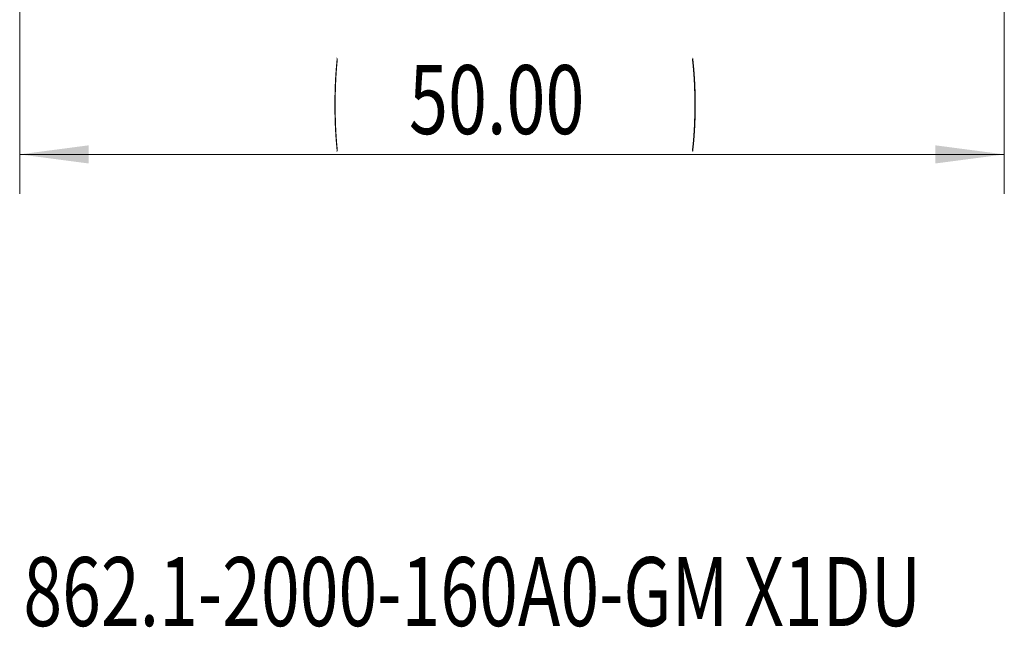
# Model space of a CAD drawing. Units: millimetres. Extents: x -40.7 to 45.8, y -60 to 27.9.
# Drawn here: x -26.3 to 23.7, y -60 to -29.1 of the extents above; entities that cross this region are included whole.
import ezdxf

# ---------------------------------------------------------------- set-up
doc = ezdxf.new("R2010")
doc.units = ezdxf.units.MM
doc.layers.add('SK2', color=7, linetype='Continuous')
doc.layers.add('SK6', color=5, linetype='Continuous')
doc.styles.add('iso_b_vert', font='simplex.shx')
doc.dimstyles.get("Standard").update_dxf_attribs({"dimtxt": 0.18, "dimasz": 0.18, "dimexe": 0.18, "dimexo": 0.0625, "dimgap": 0.09, "dimtad": 1, "dimzin": 0, "dimdsep": 52, "dimtxsty": 'Standard', "dimcen": 0.09, "dimadec": 0, "dimazin": 0, "dimtfac": 1, "dimtdec": 4, "dimtofl": 0, "dimtmove": 0, "dimatfit": 3, "dimfxl": 1, "dimtolj": 1, "dimtzin": 0, "dimarcsym": 0})

# ---------------------------------------------------------------- blocks, each defined once
blk = doc.blocks.new('_U4')
at = {"layer": 'SK2', "lineweight": 13}
for p, q in [((-26.349, -0.0875), (-26.349, -37.963818)), ((23.651, -0.5875), (23.651, -37.963818)), ((-26.349, -35.963818), (23.651, -35.963818))]:
    blk.add_line(p, q, dxfattribs=at)
at = {"layer": 'SK2', "lineweight": 18}
for points in [[(-26.349, -35.963818), (-22.849002, -35.503034), (-22.848998, -36.424602)], [(23.651, -35.963818), (20.151002, -36.424602), (20.150998, -35.503034)]]:
    blk.add_solid(points, dxfattribs=at)
at = {"layer": 'SK2', "lineweight": 18, "char_height": 3.5, "attachment_point": 7, "line_spacing_factor": 1.084337, "style": 'iso_b_vert'}
for s, insert in [('\\W0.1790;(', (-10.446431, -34.931184)), ('\\W0.7468;50.00', (-6.578432, -34.931184)), ('\\W0.1969;)', (7.751432, -34.931184))]:
    blk.add_mtext(s, dxfattribs=dict(at, insert=insert))

msp = doc.modelspace()

# ---------------------------------------------------------------- texts
at = {"layer": 'SK6', "lineweight": 18, "insert": (-26.163, -59.899), "char_height": 3.5, "attachment_point": 7, "line_spacing_factor": 1.084337, "style": 'iso_b_vert'}
msp.add_mtext('\\W0.7431;862.1-2000-160A0-GM X1DU', dxfattribs=at)

# ---------------------------------------------------------------- dimensions: what is measured, and where the dimension line sits
at = {"layer": 'SK2', "lineweight": 18}
dim = msp.add_linear_dim(base=(23.651, -35.964), p1=(-26.349, 1.5), p2=(23.651, 1), dimstyle='Standard', override={"dimtxt": 3.5, "dimasz": 3.5, "dimexe": 2, "dimexo": 1.5875, "dimgap": 1.75, "dimtad": 1, "dimtih": 1, "dimtoh": 0, "dimdec": 2, "dimlfac": 1, "dimzin": 8, "dimdsep": 46, "dimlunit": 2, "dimpost": '', "dimtxsty": 'iso_b_vert', "dimsah": 1, "dimse1": 0, "dimse2": 0, "dimsd1": 0, "dimsd2": 0, "dimclrd": 2, "dimclre": 2, "dimclrt": 2, "dimtol": 0, "dimtm": -0.1, "dimtfac": 1, "dimtdec": 2, "dimtofl": 1, "dimtmove": 0, "dimtzin": 8, "dimlwd": 13, "dimlwe": 13}, dxfattribs=at)
dim.commit()
dim.dimension.update_dxf_attribs({"geometry": '_U4', "text_midpoint": (-1.349, -35.964)})

doc.saveas('drawing.dxf')
